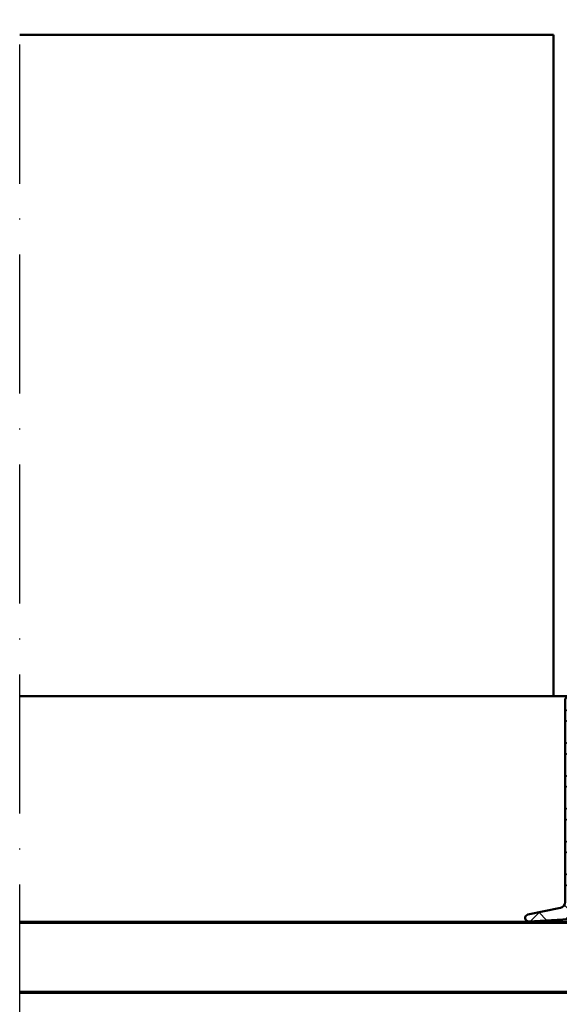
# Model space of a CAD drawing. Units: millimetres. Extents: x 14634 to 15888, y 7000 to 12906.
# Drawn here: x 15425 to 15472, y 9143 to 9228 of the extents above; entities that cross this region are included whole.
import ezdxf

# ---------------------------------------------------------------- set-up
doc = ezdxf.new("R2010")
doc.units = ezdxf.units.MM
doc.linetypes.add('ACAD_ISO10W100', pattern=[18, 12, -3, 0, -3])
for name, color, linetype, lineweight in [('S05_EPDM_Kontur', 31, 'Continuous', 50), ('S06_EPDM_Schraffur', 43, 'Continuous', 25), ('S13_Zubehör_Kontur', 32, 'Continuous', 50), ('S15_Glas_Kontur', 4, 'Continuous', 70), ('S18_Mittellinie', 10, 'ACAD_ISO10W100', 25)]:
    doc.layers.add(name, color=color, linetype=linetype, lineweight=lineweight)

# ---------------------------------------------------------------- blocks, each defined once
blk = doc.blocks.new('284572_s')
at = {"layer": 'S06_EPDM_Schraffur'}
h = blk.add_hatch(dxfattribs=at)
h.set_pattern_fill('NETZ', color=256, scale=2, angle=45, style=0)
h.set_pattern_definition([(45, (0, 0), (-1.414213562373095, 1.414213562373095), []), (135, (0, 0), (-1.414213562373095, -1.414213562373095), [])])
h.paths.add_polyline_path([(24.99984349469211, -0.2980869655525452, 0.6482436840702113), (24.66650503227945, -0.1490203840368586, 0.1591316154317609), (24.51081494761299, -0.4175545178627514, -0.1274755792896971), (23.29984805426632, -2.962572109457584), (23.29984530842581, -4.905218550254739, -0.3887266603225492), (22.10446710215341, -5.999999996904645), (20.39984353864314, -5.999999996904503, -0.414210514468863), (19.89984353864382, -5.499999996905498), (19.89984353864341, -4.700000000000617, -0.414213562373225), (20.19984353864326, -4.400000000000655), (20.39984353864599, -4.400000000000629, 0.4142135623757173), (20.59984353864603, -4.199999999998842), (20.59984353864241, -3.799999999999732, 0.4142026078244838), (19.79984353864369, -3.000000000000565), (18.19984353864383, -3.000000000000522, 0.4142135623731578), (17.89984353864379, -3.30000000000057, -0.4142135623731285), (17.59984353864364, -3.600000000000588), (15.89533143542211, -3.600000000000588, 0.414213562373095), (15.69533143542229, -3.800000000000408), (15.69533143542226, -5.700028969906835, -0.4142135623731367), (15.49533143542236, -5.900028969906824), (6.299843494681494, -5.90002896990611, 0.4142525154297036), (5.2998985803453, -6.900028969904492), (5.299898580345401, -20.87556121329313, -0.4141919231776829), (3.499843494682278, -22.675561213293), (3.000120129347276, -22.67556121329292, -0.4143720058426616), (1.19989889557922, -20.87405238950013), (1.200120129347667, -19.81514861563675), (1.593156018019414, -19.92046477774614, 0.9999626246620048), (1.722565808058832, -19.43749358633988), (1.200120129348235, -19.29750945548073), (1.200135388136729, -18.31514861563676), (1.593171276808207, -18.42046477774615, 1.000015796708598), (1.722565808058832, -17.93749358633977), (1.200120129348008, -17.79750945548062), (1.199895109221415, -17.55785060307909, 0.1302531671371321), (1.133575281933359, -17.31221880620656), (0.8659056227895576, -16.84864067136313, 0.5773257884407792), (-0.8661084620992037, -16.84864067136311), (-1.133778121242285, -17.3122188062053, 0.1302531671378951), (-1.20009794853107, -17.55785060307913), (-1.200322968657659, -17.79750945548062), (-1.72276864736848, -17.93749358633977, 0.9999170771813573), (-1.593421797449859, -18.42047754798378, 9540.979302604432), (-1.593523049483265, -18.42050463232034, 0.0001541724494308796), (-1.593374116117857, -18.42046477774613), (-1.20033822744638, -18.31514861563675), (-1.200322968657886, -19.29750945548073), (-1.722768647368482, -19.43749358633988, 0.9999626246709155), (-1.593358857329079, -19.92046477774613), (-1.200322968657318, -19.81514861563675), (-1.200101734888871, -20.87405238950073, -0.4143720058425624), (-3.000322968656936, -22.67556121329295), (-3.500046333991931, -22.675561213293, -0.4141919231776837), (-5.300101419655062, -20.87556121329316), (-5.300101419654951, -6.900028969904495, 0.414252515429703), (-6.30004633399115, -5.900028969906086), (-15.49553427473201, -5.900028969906825, -0.4142135623731367), (-15.69553427473194, -5.700028969906839), (-15.69553427473194, -3.800000000000407, 0.4142135623730951), (-15.89553427473176, -3.600000000000588), (-17.60004637795329, -3.600000000000588, -0.4142135623731285), (-17.90004637795347, -3.30000000000057, 0.4142135623731591), (-18.20004637795349, -3.000000000000565), (-19.80004637795333, -3.000000000000565, 0.4142026078244856), (-20.60004637795204, -3.799999999999723), (-20.60004637795567, -4.199999999998849, 0.4142135623757173), (-20.40004637795563, -4.400000000000656), (-20.20004637795292, -4.400000000000656, -0.4142135623732291), (-19.90004637795307, -4.700000000000612), (-19.90004637795347, -5.499999996905504, -0.4142105144688665), (-20.40004637795279, -5.999999996904532), (-22.10466994146306, -5.999999996904645, -0.3887266603223996), (-23.30004814773546, -4.905218550254741), (-23.30005089357596, -2.962572109457589, -0.1274755792896853), (-24.51101778692257, -0.4175545178629458, 0.1591316154318898), (-24.6667078715891, -0.149020384036853, 0.6482436840702136), (-25.00004633400176, -0.2980869655525402), (-25.00004633400208, -17.74738657617661, -0.3558025948161144), (-25.39901813334898, -18.23707351971592), (-28.19417822847608, -18.8137480638785, 0.9283850865732767), (-28.11707668744227, -19.40710698308476), (-24.21398628247814, -19.19231258456545, -0.203782187674539), (-24.35611917162039, -18.82772371330206, -0.3105523721848062), (-23.70177554224372, -17.92092124882803, -0.7251738373565916), (-23.06703363210964, -18.62842023958342), (-22.70818790528641, -19.24995927051748, 0.2679491926084566), (-22.44838028415289, -19.39995927051672), (-21.55004633399155, -19.39995927051643, 0.4142135623794079), (-21.25004633399185, -19.0999592705179), (-21.25004633399196, -18.90004189358126), (-20.41808750168618, -19.36222130206739, 0.1274569106285746), (-20.27239543748231, -19.3999714505095), (-17.32784292925025, -19.39993230165578, 0.1273039456006595), (-17.18230998033989, -19.36226522237329), (-16.35004633399209, -18.90020714446302), (-16.35004633399224, -19.09995927051818, 0.4142135626152278), (-16.05004633399059, -19.39995927051728), (-15.15171238383205, -19.39995927051711, 0.2679491924372294), (-14.89190476269556, -19.2499592705168), (-14.37228952042615, -18.34995927051727, -0.5773502707534549), (-13.85267427815457, -18.34995927051683), (-13.15985395512674, -19.26018152262804, 0.7673269879869306), (-12.60004633399156, -19.11018152262839), (-12.60004633399133, -18.69995927051718, -0.4142135623732281), (-12.10004633399042, -18.19995927051729), (-8.822274376414226, -18.1999592705182, 0.8880759286318839), (-8.769764688339324, -17.75861593025623), (-12.10004633399012, -16.52069486688459), (-12.21736261940778, -16.49237815973344, -0.346427820585928), (-12.60004633399041, -16.0063360944996), (-12.60004633398985, -13.57985195550748), (-17.51200029682294, -13.57985195550787, -0.2679491924142615), (-17.77180791795703, -13.42985195550886), (-18.04382855134356, -12.95869839777844, 0.5773502687142172), (-19.25626411663946, -12.95869839777786), (-19.52291820478042, -13.4205568264831, -0.2764637797014713), (-19.80786116535263, -13.57985195550877), (-23.69550160140576, -13.57985195550838, -0.5602828838391692), (-23.94679687166002, -13.07550572922132), (-23.67600822831436, -12.60648604083411, -0.5773502686966001), (-22.82408443966774, -12.60648604083422), (-22.35985395512724, -13.41055682648266, 0.5773502698944852), (-21.8402387128561, -13.41055682648226), (-21.37600822831514, -12.60648604083417, -0.5773502686957938), (-20.52408443966826, -12.60648604083424), (-20.05985395512586, -13.41055682648289, 0.5773502698944808), (-19.5402387128566, -13.41055682648278), (-19.07600822831519, -12.60648604083474, -0.5773502686960811), (-18.2240844396667, -12.60648604083472), (-17.75985395512846, -13.41055682648248, 0.5773502698936938), (-17.24023871285698, -13.41055682648311), (-16.77600822831376, -12.60648604083445, -0.5773502689370976), (-15.92408443966675, -12.60648604083439), (-15.4598539551268, -13.41055682648289, 0.5773502698938886), (-14.94023871285762, -13.41055682648379), (-14.47600822831471, -12.60648604083542, -0.5773502686961681), (-13.6240844396686, -12.60648604083553), (-13.15985395512662, -13.410556826483, 0.7673269879864751), (-12.60004633398975, -13.26055682648222), (-12.60004633399076, -9.119262678635094), (-17.51200029682402, -9.119262678635545, -0.2679491924143143), (-17.77180791795786, -8.969262678636364), (-18.04382855134436, -8.498109120905946, 0.5773502687141955), (-19.25626411664026, -8.498109120905458), (-19.52291820478104, -8.959967549610607, -0.276463779701655), (-19.80786116535385, -9.119262678636556), (-23.69550160140666, -9.119262678636, -0.560282883839501), (-23.94679687166074, -8.614916452348755), (-23.6760082283151, -8.145896763961783, -0.5773502686965163), (-22.82408443966852, -8.145896763962005), (-22.35985395512826, -8.949967549610273, 0.57735026989455), (-21.84023871285693, -8.949967549609818), (-21.37600822831605, -8.145896763961897, -0.5773502686957702), (-20.52408443966927, -8.145896763961884), (-20.05985395512682, -8.949967549610502, 0.5773502698944798), (-19.5402387128574, -8.949967549610498), (-19.0760082283161, -8.145896763962355, -0.5773502686960784), (-18.22408443966744, -8.145896763962341), (-17.75985395512938, -8.949967549610506, 0.5773502698938217), (-17.24023871285778, -8.94996754961084), (-16.77600822831455, -8.145896763962238, -0.5773502689370594), (-15.92408443966767, -8.145896763962064), (-15.45985395512783, -8.949967549610617, 0.5773502698939349), (-14.94023871285858, -8.949967549611417), (-14.47600822831573, -8.145896763963261, -0.5773502686961623), (-13.6240844396694, -8.145896763963256), (-13.15985395512753, -8.949967549610847, 0.7673269879861576), (-12.60004633399065, -8.799967549610072), (-12.6000463339911, -8.399967549670912, -0.414217586856262), (-12.10003946377886, -7.899967549717576), (-8.160031685555863, -7.900090389975047, -1.284662055064866), (-6.800101419654973, -9.376410275228283), (-6.80010141965495, -23.50023186524146, 0.3398468009177835), (-5.300046333992157, -25.43523183603049), (-5.300046333992057, -25.2497048709157, -1), (-4.800046333992057, -25.2497048709157), (-4.800046333991943, -25.49970140848938), (-1.302302363623389, -25.49970487091582), (-0.5023023636235406, -24.69970487091541), (0.502099524313888, -24.6997048709154), (1.302099524313728, -25.49970487091582), (4.799843494682293, -25.49970140848939), (4.799843494682406, -25.2497048709157, -1), (5.299843494682406, -25.2497048709157), (5.299843494682519, -25.43523183603048, 0.3398468009177844), (6.7998985803453, -23.50023186524144), (6.799898580345299, -9.376410275228292, -1.284662055064857), (8.159828846246196, -7.900090389975019), (12.09983662446921, -7.899967549717583, -0.4142175868562618), (12.59984349468145, -8.399967549670915), (12.599843494681, -8.799967549610068, 0.7673269879861587), (13.15965111581788, -8.949967549610841), (13.62388160035975, -8.145896763963263, -0.5773502686961623), (14.47580538900608, -8.14589676396326), (14.94003587354892, -8.949967549611413, 0.577350269893937), (15.45965111581818, -8.949967549610614), (15.923881600358, -8.14589676396207, -0.577350268937051), (16.77580538900489, -8.145896763962227), (17.24003587354813, -8.949967549610847, 0.5773502698938221), (17.75965111581972, -8.949967549610498), (18.22388160035779, -8.145896763962355, -0.5773502686960784), (19.07580538900645, -8.145896763962343), (19.54003587354775, -8.949967549610502, 0.5773502698944799), (20.05965111581718, -8.949967549610498), (20.52388160035962, -8.145896763961895, -0.5773502686957702), (21.37580538900639, -8.145896763961881), (21.84003587354725, -8.94996754960982, 0.5773502698945477), (22.3596511158186, -8.949967549610278), (22.8238816003589, -8.145896763962012, -0.5773502686965136), (23.67580538900545, -8.145896763961781), (23.94659403235114, -8.61491645234886, -0.5602828838393826), (23.695298762097, -9.119262678636002), (19.80765832604422, -9.119262678636568, -0.2764637797016802), (19.5227153654714, -8.959967549610607), (19.2560612773306, -8.498109120905436, 0.5773502687141964), (18.04362571203472, -8.498109120905935), (17.77160507864822, -8.969262678636365, -0.2679491924143093), (17.51179745751437, -9.119262678635549), (12.59984349468111, -9.119262678635092), (12.59984349468008, -13.26055682648223, 0.7673269879864758), (13.15965111581697, -13.410556826483), (13.62388160035895, -12.60648604083553, -0.5773502686961681), (14.47580538900506, -12.60648604083542), (14.94003587354795, -13.4105568264838, 0.5773502698938922), (15.45965111581715, -13.41055682648289), (15.9238816003571, -12.60648604083439, -0.5773502689371007), (16.7758053890041, -12.60648604083444), (17.24003587354735, -13.41055682648311, 0.5773502698936946), (17.7596511158188, -13.41055682648249), (18.22388160035705, -12.60648604083473, -0.5773502686961202), (19.07580538900555, -12.60648604083475), (19.54003587354696, -13.41055682648277, 0.5773502698944801), (20.05965111581621, -13.41055682648289), (20.52388160035859, -12.60648604083422, -0.5773502686957942), (21.37580538900549, -12.60648604083416), (21.84003587354646, -13.41055682648226, 0.5773502698945056), (22.3596511158176, -13.41055682648265), (22.82388160035809, -12.60648604083422, -0.577350268696606), (23.67580538900471, -12.60648604083411), (23.9465940323504, -13.0755057292213, -0.5602828838391803), (23.6952987620961, -13.57985195550838), (19.80765832604308, -13.57985195550878, -0.2764637797015568), (19.52271536547077, -13.4205568264831), (19.25606127732981, -12.95869839777788, 0.5773502687142165), (18.04362571203391, -12.95869839777845), (17.77160507864738, -13.42985195550886, -0.2679491924142555), (17.51179745751329, -13.57985195550787), (12.5998434946802, -13.57985195550748), (12.59984349468077, -16.0063360944996, -0.3464278205859302), (12.21715978009813, -16.49237815973344), (12.09984349468047, -16.52069486688456), (8.769561849029671, -17.75861593025621, 0.8880759286318806), (8.822071537104579, -18.1999592705182), (12.09984349468077, -18.19995927051729, -0.4142135623732284), (12.59984349468168, -18.69995927051718), (12.59984349468181, -19.11018152263136, 0.7673269879869296), (13.15965111581709, -19.26018152262803), (13.85247143884491, -18.34995927051682, -0.5773502707534318), (14.3720866811165, -18.34995927051727), (14.89170192338592, -19.24995927051679, 0.2679491924372255), (15.1515095445224, -19.39995927051711), (16.04984349468092, -19.39995927051728, 0.4142135626152343), (16.34984349468259, -19.09995927051817), (16.34984349468247, -18.8998766426995), (17.18180232698826, -19.36205605118562, 0.1274569106285746), (17.32749439119213, -19.39980619962773), (20.27204689942417, -19.39976705077402, 0.1273039456003702), (20.41757984833426, -19.36209997149169), (21.24984349468231, -18.90004189358126), (21.24984349468219, -19.0999592705179, 0.4142135623794079), (21.5498434946819, -19.39995927051643), (22.44817744484325, -19.39995927051671, 0.2679491926084567), (22.70798506597676, -19.24995927051748), (23.06683079279999, -18.62842023958342, -0.7251738373565932), (23.70157270293429, -17.92092124882779, -0.3105523722049782), (24.35591633230751, -18.82772371336842, -0.2037821876457064), (24.21378344316848, -19.19231258456545), (28.11687384813261, -19.40710698308475, 0.9283850865732751), (28.19397538916642, -18.8137480638785), (25.39881529403933, -18.23707351971592, -0.3558025948161122), (24.99984349469242, -17.74738657617661)])
h.paths.add_polyline_path([(17.09225647329633, -15.79995927051698), (20.50767997563473, -15.79995927051675), (21.79996822446564, -17.09224751934755), (21.79996822446564, -17.69995927051661, -0.4142135623731283), (21.29996822446564, -18.19995927051684), (21.24996822446546, -18.19995927051684), (21.24996822446546, -18.60005543955105), (20.8499242619669, -18.19999682112211), (16.74992426265526, -18.1999217191078), (16.34991693569638, -18.59991439201496), (16.34996822446639, -18.19995927051684), (16.29996822446587, -18.19995927051684, -0.4142135623731281), (15.79996822446564, -17.69995927051684), (15.79996822446587, -17.09224751934732)], flags=16)
h.paths.add_polyline_path([(-15.80017106377553, -17.09224751934732), (-15.8001710637753, -17.69995927051684, -0.4142135623731281), (-16.30017106377552, -18.19995927051684), (-16.35017106377605, -18.19995927051684), (-16.35011977500604, -18.59991439201496), (-16.75012710196491, -18.1999217191078), (-20.85012710127656, -18.19999682112211), (-21.25017106377511, -18.60005543955106), (-21.25017106377511, -18.19995927051684), (-21.3001710637753, -18.19995927051684, -0.4142135623731283), (-21.8001710637753, -17.69995927051661), (-21.8001710637753, -17.09224751934754), (-20.50788281494438, -15.79995927051675), (-17.09245931260598, -15.79995927051697)], flags=16)
at = {"layer": 'S05_EPDM_Kontur'}
for points in [[(-17.18215074146072, -19.36217681575988), (-16.35004633399209, -18.90020714446302), (-16.35004633399224, -19.09995927051818, 0.4142135626152277), (-16.05004633399059, -19.39995927051728), (-15.15171238383205, -19.39995927051711, 0.2679491924372294), (-14.89190476269556, -19.2499592705168), (-14.37228952042615, -18.34995927051727, -0.5773502707534548), (-13.85267427815457, -18.34995927051683), (-13.15985395512674, -19.26018152262804, 0.7673269879869306), (-12.60004633399156, -19.11018152262839), (-12.60004633399133, -18.69995927051718, -0.4142135623732282), (-12.10004633399042, -18.19995927051729), (-8.822274376414226, -18.1999592705182, 0.8880759286318837), (-8.769764688339324, -17.75861593025623), (-12.10004633399016, -16.52069486688457), (-12.21736261940778, -16.49237815973344, -0.346427820585928), (-12.60004633399041, -16.0063360944996), (-12.60004633398985, -13.57985195550748), (-17.51200029682294, -13.57985195550787, -0.2679491924142616), (-17.77180791795703, -13.42985195550886), (-18.04382855134356, -12.95869839777844, 0.5773502687142172), (-19.25626411663946, -12.95869839777786), (-19.52291820478042, -13.4205568264831, -0.2605460100040658), (-19.78899256830297, -13.57985195550877), (-23.69550160140576, -13.57985195550838, -0.537153113161649), (-23.9585399830443, -13.09584539477782), (-23.67600822831436, -12.60648604083411, -0.5773502686966001), (-22.82408443966774, -12.60648604083422), (-22.35985395512724, -13.41055682648266, 0.5773502698944851), (-21.8402387128561, -13.41055682648226), (-21.37600822831514, -12.60648604083417, -0.5773502686957936), (-20.52408443966826, -12.60648604083424), (-20.05985395512586, -13.41055682648289, 0.5773502698944808), (-19.5402387128566, -13.41055682648278), (-19.07600822831519, -12.60648604083474, -0.577350268696081), (-18.2240844396667, -12.60648604083472), (-17.75985395512846, -13.41055682648248, 0.5773502698936938), (-17.24023871285698, -13.41055682648311), (-16.77600822831376, -12.60648604083445, -0.5773502689370976), (-15.92408443966675, -12.60648604083439), (-15.4598539551268, -13.41055682648289, 0.5773502698938886), (-14.94023871285762, -13.41055682648379), (-14.47600822831471, -12.60648604083542, -0.5773502686961682), (-13.6240844396686, -12.60648604083553), (-13.15985395512662, -13.410556826483, 0.7673269879864751), (-12.60004633398975, -13.26055682648222), (-12.60004633399076, -9.119262678635092), (-17.51200029682402, -9.119262678635545, -0.2679491924143142), (-17.77180791795786, -8.969262678636364), (-18.04382855134436, -8.498109120905946, 0.5773502687141956), (-19.25626411664026, -8.498109120905458), (-19.52291820478104, -8.959967549610607, -0.2605460100040587), (-19.78899256830393, -9.11926267863656), (-23.69550160140666, -9.119262678636, -0.5371531131615147), (-23.95853998304525, -8.635256117905659), (-23.6760082283151, -8.145896763961783, -0.5773502686965164), (-22.82408443966852, -8.145896763962005), (-22.35985395512826, -8.949967549610273, 0.5773502698945499), (-21.84023871285693, -8.949967549609818), (-21.37600822831605, -8.145896763961897, -0.5773502686957701), (-20.52408443966927, -8.145896763961884), (-20.05985395512682, -8.949967549610502, 0.5773502698944797), (-19.5402387128574, -8.949967549610498), (-19.0760082283161, -8.145896763962355, -0.5773502686960783), (-18.22408443966744, -8.145896763962341), (-17.75985395512938, -8.949967549610506, 0.5773502698938218), (-17.24023871285778, -8.94996754961084), (-16.77600822831455, -8.145896763962238, -0.5773502689370593), (-15.92408443966767, -8.145896763962064), (-15.45985395512783, -8.949967549610617, 0.5773502698939348), (-14.94023871285858, -8.949967549611417), (-14.47600822831573, -8.145896763963261, -0.5773502686961623), (-13.6240844396694, -8.145896763963256), (-13.15985395512753, -8.949967549610847, 0.7673269879861567), (-12.60004633399065, -8.799967549610072), (-12.6000463339911, -8.399967549670912, -0.414217586856262), (-12.10003946377886, -7.899967549717576), (-8.160031685555863, -7.900090389975047, -1.284662055064867), (-6.800101419654973, -9.376410275228283), (-6.80010141965495, -23.50023186524146, 0.3398468009177835), (-5.300046333992157, -25.43523183603049), (-5.300046333992057, -25.2497048709157, -0.9999999999999999), (-4.800046333992057, -25.2497048709157), (-4.800046333991943, -25.49970140848938), (-1.302302363623384, -25.49970487091582), (-0.5023023636235437, -24.69970487091541), (0.5020995243138897, -24.6997048709154), (1.302099524313728, -25.49970487091582), (4.799843494682293, -25.49970140848939), (4.799843494682406, -25.2497048709157, -0.9999999999999999), (5.299843494682406, -25.2497048709157), (5.299843494682519, -25.43523183603048, 0.3398468009177843), (6.7998985803453, -23.50023186524144), (6.799898580345299, -9.376410275228292, -1.284662055064856), (8.159828846246196, -7.900090389975019), (12.09983662446921, -7.899967549717583, -0.4142175868562618), (12.59984349468145, -8.399967549670915), (12.599843494681, -8.799967549610068, 0.7673269879861588), (13.15965111581788, -8.949967549610841), (13.62388160035975, -8.145896763963263, -0.5773502686961623), (14.47580538900608, -8.14589676396326), (14.94003587354892, -8.949967549611413, 0.5773502698939372), (15.45965111581818, -8.949967549610614), (15.923881600358, -8.14589676396207, -0.5773502689370509), (16.77580538900489, -8.145896763962227), (17.24003587354813, -8.949967549610847, 0.577350269893822), (17.75965111581972, -8.949967549610498), (18.22388160035779, -8.145896763962355, -0.5773502686960783), (19.07580538900645, -8.145896763962343), (19.54003587354775, -8.949967549610502, 0.5773502698944797), (20.05965111581718, -8.949967549610498), (20.52388160035962, -8.145896763961895, -0.5773502686957701), (21.37580538900639, -8.145896763961881), (21.84003587354725, -8.94996754960982, 0.5773502698945477), (22.3596511158186, -8.949967549610278), (22.8238816003589, -8.145896763962012, -0.5773502686965136), (23.67580538900545, -8.145896763961781), (23.95833714373559, -8.63525611790566, -0.53715311316152), (23.695298762097, -9.119262678636002), (19.78878972899427, -9.119262678636572, -0.2605460100040537), (19.5227153654714, -8.959967549610607), (19.2560612773306, -8.498109120905436, 0.5773502687141963), (18.04362571203472, -8.498109120905935), (17.77160507864822, -8.969262678636365, -0.2679491924143093), (17.51179745751437, -9.119262678635549), (12.59984349468111, -9.119262678635092), (12.59984349468008, -13.26055682648223, 0.767326987986476), (13.15965111581697, -13.410556826483), (13.62388160035895, -12.60648604083553, -0.577350268696168), (14.47580538900506, -12.60648604083542), (14.94003587354795, -13.4105568264838, 0.5773502698938924), (15.45965111581715, -13.41055682648289), (15.9238816003571, -12.60648604083439, -0.5773502689371007), (16.7758053890041, -12.60648604083444), (17.24003587354735, -13.41055682648311, 0.5773502698936946), (17.7596511158188, -13.41055682648249), (18.22388160035705, -12.60648604083473, -0.5773502686961202), (19.07580538900555, -12.60648604083475), (19.54003587354696, -13.41055682648277, 0.5773502698944804), (20.05965111581621, -13.41055682648289), (20.52388160035859, -12.60648604083422, -0.5773502686957941), (21.37580538900549, -12.60648604083416), (21.84003587354646, -13.41055682648226, 0.5773502698945057), (22.3596511158176, -13.41055682648265), (22.82388160035809, -12.60648604083422, -0.577350268696606), (23.67580538900471, -12.60648604083411), (23.95833714373468, -13.09584539477782, -0.5371531131616398), (23.6952987620961, -13.57985195550838), (19.78878972899331, -13.57985195550878, -0.2605460100040602), (19.52271536547077, -13.4205568264831), (19.25606127732981, -12.95869839777788, 0.5773502687142165), (18.04362571203391, -12.95869839777845), (17.77160507864738, -13.42985195550886, -0.2679491924142555), (17.51179745751329, -13.57985195550787), (12.5998434946802, -13.57985195550748), (12.59984349468077, -16.0063360944996, -0.3464278205859302), (12.21715978009813, -16.49237815973344), (12.09984349468048, -16.52069486688457), (8.769561849029671, -17.75861593025621, 0.88807592863188), (8.822071537104579, -18.1999592705182), (12.09984349468077, -18.19995927051729, -0.4142135623732282), (12.59984349468168, -18.69995927051718), (12.59984349468181, -19.11018152263136, 0.7673269879869306), (13.15965111581709, -19.26018152262803), (13.85247143884491, -18.34995927051682, -0.5773502707534318), (14.3720866811165, -18.34995927051727), (14.89170192338592, -19.24995927051679, 0.2679491924372254), (15.1515095445224, -19.39995927051711), (16.04984349468092, -19.39995927051728, 0.4142135626152344), (16.34984349468259, -19.09995927051817), (16.34984349468247, -18.8998766426995), (17.18180232698826, -19.36205605118562, 0.1274569106285746), (17.32749439119213, -19.39980619962773), (20.27204689942417, -19.39976705077402, 0.1274581865798268), (20.41773908721373, -19.36201156487811), (21.24984349468231, -18.90004189358126), (21.24984349468219, -19.0999592705179, 0.4142135623794078), (21.5498434946819, -19.39995927051643), (22.44817744484325, -19.39995927051671, 0.2679491926084567), (22.70798506597676, -19.24995927051748), (23.06683079279999, -18.62842023958342, -0.7251738373565928), (23.70157270293429, -17.92092124882779, -0.3147700215569594), (24.35614641817544, -18.8428905498365, -0.1958946793920052), (24.21378344316848, -19.19231258456545), (28.11687384813261, -19.40710698308475, 0.9283850865732749), (28.19397538916642, -18.8137480638785), (25.39881529403933, -18.23707351971592, -0.3558025948161121), (24.99984349469242, -17.74738657617661), (24.99984349469211, -0.2980869655525452, 0.648243684070211), (24.66650503227945, -0.1490203840368586, 0.1682152019313775), (24.50743701914631, -0.4349212149008944, -0.1266754556591493), (23.29984805426632, -2.962572109457584), (23.29984530842581, -4.905218550254739, -0.3887266603225492), (22.10446710215341, -5.999999996904645), (20.39984353864314, -5.999999996904503, -0.414210514468863), (19.89984353864382, -5.499999996905498), (19.89984353864341, -4.700000000000617, -0.4142135623732252), (20.19984353864326, -4.400000000000655), (20.39984353864599, -4.400000000000629, 0.4142135623757173), (20.59984353864603, -4.199999999998842), (20.59984353864241, -3.799999999999732, 0.4142026078244838), (19.79984353864369, -3.000000000000565), (18.19984353864383, -3.000000000000522, 0.4142135623731579), (17.89984353864379, -3.30000000000057, -0.4142135623731283), (17.59984353864364, -3.600000000000588), (15.89533143542211, -3.600000000000588, 0.414213562373095), (15.69533143542229, -3.800000000000408), (15.69533143542226, -5.700028969906835, -0.4142135623731367), (15.49533143542236, -5.900028969906824), (6.299843494681494, -5.90002896990611, 0.4142525154297036), (5.2998985803453, -6.900028969904492), (5.299898580345401, -20.87556121329313, -0.4141919231776829), (3.499843494682278, -22.675561213293), (3.000120129347276, -22.67556121329292, -0.4141265377391392), (1.199898580344936, -20.87556121329248), (1.200120129347667, -19.81514861563675), (1.593156018019414, -19.92046477774614, 0.9999626246688608), (1.722565808058832, -19.43749358633988), (1.200120129348235, -19.29750945548074), (1.200135388136729, -18.31514861563675), (1.593171276808207, -18.42046477774615, 1.000015796706777), (1.722565808058832, -17.93749358633977), (1.200120129348008, -17.79750945548062), (1.199898580345159, -17.56154754141801, 0.1325932784340155), (1.133138912749063, -17.31146305670097), (0.8659056227895576, -16.84864067136313, 0.5773257884407793), (-0.8661084620992037, -16.84864067136311), (-1.133341752058717, -17.31146305670098, 0.1325932784340131), (-1.200101419654814, -17.56154754141801), (-1.200322968657659, -17.79750945548062), (-1.72276864736848, -17.93749358633977, 1.000015796706778), (-1.593374116117857, -18.42046477774613), (-1.20033822744638, -18.31514861563675), (-1.200322968657886, -19.29750945548073), (-1.722768647368482, -19.43749358633988, 0.9999626246688683), (-1.593358857329079, -19.92046477774613), (-1.200322968657318, -19.81514861563675), (-1.200101419654587, -20.87556121329247, -0.4141265377391401), (-3.000322968656936, -22.67556121329295), (-3.500046333991931, -22.675561213293, -0.4141919231776837), (-5.300101419655062, -20.87556121329316), (-5.300101419654951, -6.900028969904495, 0.414252515429703), (-6.30004633399115, -5.900028969906086), (-15.49553427473201, -5.900028969906825, -0.4142135623731367), (-15.69553427473194, -5.700028969906839), (-15.69553427473194, -3.800000000000407, 0.414213562373095), (-15.89553427473176, -3.600000000000588), (-17.60004637795329, -3.600000000000588, -0.4142135623731283), (-17.90004637795347, -3.30000000000057, 0.414213562373159), (-18.20004637795349, -3.000000000000565), (-19.80004637795333, -3.000000000000565, 0.4142026078244856), (-20.60004637795204, -3.799999999999723), (-20.60004637795567, -4.199999999998849, 0.4142135623757173), (-20.40004637795563, -4.400000000000656), (-20.20004637795292, -4.400000000000656, -0.4142135623732293), (-19.90004637795307, -4.700000000000612), (-19.90004637795347, -5.499999996905504, -0.4142105144688666), (-20.40004637795279, -5.999999996904532), (-22.10466994146306, -5.999999996904645, -0.3887266603223996), (-23.30004814773546, -4.905218550254741), (-23.30005089357596, -2.962572109457589, -0.1266754556591491), (-24.50763985845593, -0.4349212149008386, 0.1682152019313768), (-24.6667078715891, -0.149020384036853, 0.6482436840702135), (-25.00004633400176, -0.2980869655525402), (-25.00004633400208, -17.74738657617661, -0.3558025948161144), (-25.39901813334898, -18.23707351971592), (-28.19417822847608, -18.8137480638785, 0.9283850865732761), (-28.11707668744227, -19.40710698308476), (-24.21398628247814, -19.19231258456545, -0.1958946793829432), (-24.35634925748999, -18.84289054984341, -0.3147700215571092), (-23.70177554224372, -17.92092124882803, -0.7251738373565916), (-23.06703363210964, -18.62842023958342), (-22.70818790528641, -19.24995927051748, 0.2679491926084566), (-22.44838028415289, -19.39995927051672), (-21.55004633399155, -19.39995927051643, 0.4142135623794079), (-21.25004633399185, -19.0999592705179), (-21.25004633399196, -18.90004189358126), (-20.41808750168618, -19.36222130206739, 0.1274569106285746), (-20.27239543748231, -19.3999714505095), (-17.32784292925025, -19.39993230165578, 0.1274581865798268)], [(-16.75012710196491, -18.1999217191078), (-20.85012710127656, -18.19999682112211), (-21.25017106377511, -18.60005543955105), (-21.25017106377511, -18.19995927051684), (-21.3001710637753, -18.19995927051684, -0.4142135623731285), (-21.8001710637753, -17.69995927051661), (-21.8001710637753, -17.09224751934755), (-20.50788281494438, -15.79995927051675), (-17.09245931260598, -15.79995927051698), (-15.80017106377552, -17.09224751934732), (-15.8001710637753, -17.69995927051684, -0.4142135623731282), (-16.30017106377552, -18.19995927051684), (-16.35017106377605, -18.19995927051684), (-16.35011977500604, -18.59991439201496)], [(16.74992426265526, -18.1999217191078), (20.8499242619669, -18.19999682112211), (21.24996822446546, -18.60005543955105), (21.24996822446546, -18.19995927051684), (21.29996822446564, -18.19995927051684, 0.4142135623731285), (21.79996822446564, -17.69995927051661), (21.79996822446564, -17.09224751934755), (20.50767997563473, -15.79995927051675), (17.09225647329633, -15.79995927051698), (15.79996822446587, -17.09224751934732), (15.79996822446564, -17.69995927051684, 0.4142135623731282), (16.29996822446587, -18.19995927051684), (16.34996822446639, -18.19995927051684), (16.34991693569638, -18.59991439201496)]]:
    blk.add_lwpolyline(points, format="xyb", close=True, dxfattribs=at)
blk = doc.blocks.new('*U260')
at = {"layer": 'S15_Glas_Kontur', "color": 4}
for p, q in [((-5664.646999767055, 3112.663560228575), (-5604.646999767055, 3112.663560228575)), ((-5664.646999767055, 3074.663560228575), (-5664.646999767055, 3112.663560228575)), ((-5604.646999767055, 3106.663560228575), (-5664.646999767055, 3106.663560228575)), ((-5655.646999767055, 3106.663560228575), (-5655.646999767055, 3095.663560228575)), ((-5604.646999767055, 3095.663560228575), (-5664.646999767055, 3095.663560228575)), ((-5655.646999767055, 3095.663560228575), (-5664.646999767055, 3095.663560228575)), ((-5664.646999767055, 3091.663560228575), (-5604.646999767055, 3091.663560228575)), ((-5655.646999767055, 3091.663560228575), (-5664.646999767055, 3091.663560228575)), ((-5655.646999767055, 3080.663560228575), (-5655.646999767055, 3091.663560228575)), ((-5604.646999767055, 3080.663560228575), (-5664.646999767055, 3080.663560228575)), ((-5664.646999767055, 3074.663560228575), (-5604.646999767055, 3074.663560228575))]:
    blk.add_line(p, q, dxfattribs=at)

msp = doc.modelspace()

# ---------------------------------------------------------------- linework, layer by layer
at = {"layer": 'S13_Zubehör_Kontur'}
for p, q in [((15425.31615164033, 9227.030664794478), (15471.32109349821, 9227.030664794478)), ((15471.32109349821, 9227.030801826497), (15471.32109349821, 9170.02495553904)), ((15425.31616212246, 9170.0249402263), (15475.31615860484, 9170.024956514739))]:
    msp.add_line(p, q, dxfattribs=at)
at = {"layer": 'S18_Mittellinie'}
msp.add_line((15425.31617639862, 9087.507867024957), (15425.31615129502, 9232.001504061553), dxfattribs=at)

# ---------------------------------------------------------------- block references
at = {"layer": 'S05_EPDM_Kontur'}
msp.add_blockref('284572_s', (15497.31607199514, 9170.024849600988), dxfattribs=at)
at = {"layer": 'S15_Glas_Kontur', "rotation": 180}
msp.add_blockref('*U260', (9820.669163780818, 12225.18855737074), dxfattribs=at)

doc.saveas('drawing.dxf')
